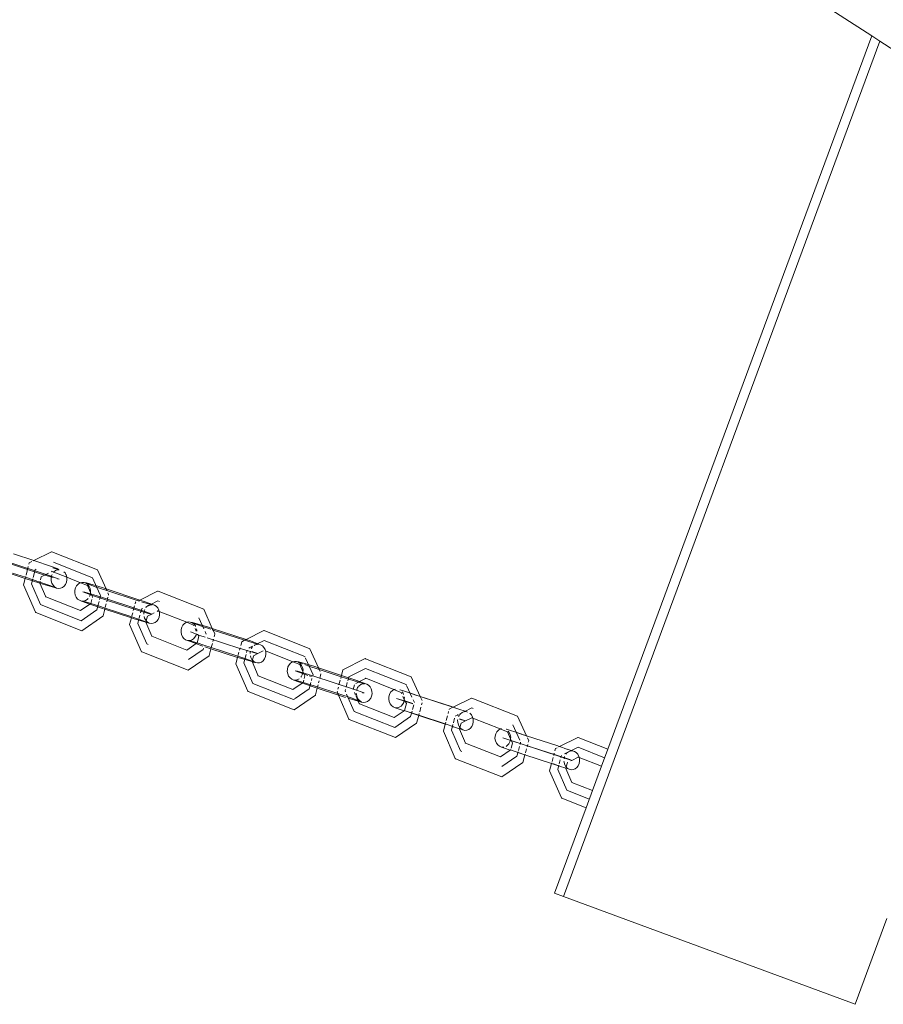
# Model space of a CAD drawing. Units: millimetres. Extents: x 44046 to 69275, y -12367 to 11544.
# Drawn here: x 56845 to 57085, y 2575 to 2848 of the extents above; entities that cross this region are included whole.
import ezdxf

# ---------------------------------------------------------------- set-up
doc = ezdxf.new("R2010")
doc.units = ezdxf.units.MM
doc.layers.get('0').update_dxf_attribs({"lineweight": 5})

msp = doc.modelspace()

# ---------------------------------------------------------------- linework, layer by layer
for p, q in [((57081.68, 2843.58), (56966.11, 2918.51)), ((56996.12, 2604.76), (57083.92, 2842.12)), ((57008.46, 2645.65), (57081.68, 2843.58)), ((57083.92, 2842.12), (57081.68, 2843.58)), ((57158.11, 2794.01), (57083.92, 2842.12)), ((56843.58, 2699.83), (56849.2, 2697.99)), ((56849.2, 2697.99), (56854.12, 2700.44)), ((56854.24, 2700.45), (56854.12, 2700.44)), ((56854.24, 2700.45), (56866.9, 2695.41)), ((56851.65, 2694.12), (56841.63, 2697.41)), ((56842, 2697.65), (56853.53, 2693.87)), ((56847.86, 2696.95), (56847.97, 2697.38)), ((56847.97, 2697.38), (56848.67, 2697.72)), ((56849.04, 2697.91), (56849.2, 2697.99)), ((56849.2, 2697.99), (56854.18, 2696.35)), ((56854.66, 2697.54), (56865.49, 2693.23)), ((56843.3, 2694.52), (56846.92, 2693.34)), ((56847.08, 2693.97), (56847.7, 2696.34)), ((56849.62, 2695.43), (56849.07, 2693.32)), ((56849.89, 2695.56), (56849.62, 2695.43)), ((56851.27, 2693.48), (56853.3, 2694.5)), ((56854.11, 2694.9), (56854.19, 2694.98)), ((56854.18, 2696.35), (56856, 2695.68)), ((56854.19, 2694.98), (56854.24, 2694.96)), ((56854.24, 2694.96), (56854.31, 2695)), ((56854.24, 2694.96), (56854.75, 2694.76)), ((56855.86, 2695.53), (56854.54, 2695.93)), ((56854.75, 2694.76), (56854.71, 2694.7)), ((56854.81, 2694.84), (56854.75, 2694.76)), ((56854.75, 2694.76), (56858.41, 2693.33)), ((56855.29, 2695.21), (56854.81, 2694.84)), ((56855.84, 2695.42), (56855.29, 2695.21)), ((56856.21, 2695.44), (56855.84, 2695.42)), ((56856.05, 2695.5), (56855.86, 2695.53)), ((56856.21, 2695.44), (56856.05, 2695.5)), ((56856.26, 2695.42), (56856.21, 2695.44)), ((56857.91, 2694.55), (56857.59, 2694.89)), ((56858.16, 2694.11), (56857.91, 2694.55)), ((56866.9, 2695.41), (56869.28, 2690.11)), ((56846.83, 2693.01), (56843.22, 2694.2)), ((56846.36, 2691.2), (56846.83, 2693.01)), ((56846.83, 2693.01), (56846.92, 2693.34)), ((56850.91, 2691.67), (56846.83, 2693.01)), ((56846.92, 2693.34), (56846.99, 2693.6)), ((56846.92, 2693.34), (56850.89, 2692.03)), ((56848.97, 2692.95), (56848.6, 2691.52)), ((56850.84, 2691.84), (56850.89, 2692.03)), ((56850.91, 2691.67), (56850.84, 2691.84)), ((56850.89, 2692.03), (56850.96, 2692.3)), ((56850.89, 2692.03), (56852.88, 2691.38)), ((56852.54, 2687.93), (56850.91, 2691.67)), ((56851.06, 2691.62), (56850.91, 2691.67)), ((56851.05, 2692.67), (56851.27, 2693.48)), ((56854.93, 2690.48), (56851.06, 2691.62)), ((56854.57, 2693.25), (56851.65, 2694.12)), ((56853.53, 2693.87), (56856.25, 2692.86)), ((56854.17, 2693.73), (56854.06, 2693.06)), ((56854.06, 2693.06), (56854.09, 2692.38)), ((56854.09, 2692.38), (56854.27, 2691.74)), ((56854.35, 2694.15), (56854.17, 2693.73)), ((56854.27, 2691.74), (56854.58, 2691.17)), ((56856.25, 2692.86), (56855.82, 2692.91)), ((56858.06, 2691.38), (56858.32, 2691.99)), ((56858.23, 2693.98), (56858.16, 2694.11)), ((56858.41, 2693.33), (56858.23, 2693.98)), ((56858.32, 2691.99), (56858.44, 2692.65)), ((56858.41, 2693.33), (56862.19, 2691.8)), ((56858.44, 2692.65), (56858.41, 2693.33)), ((56861.54, 2691.44), (56862.04, 2691.76)), ((56862.04, 2691.76), (56862.19, 2691.8)), ((56862.19, 2691.8), (56862.6, 2691.91)), ((56862.19, 2691.8), (56862.43, 2691.71)), ((56862.43, 2691.71), (56864.09, 2691.04)), ((56862.6, 2691.91), (56863.17, 2691.88)), ((56863.17, 2691.88), (56863.72, 2691.67)), ((56863.17, 2691.88), (56863.82, 2691.79)), ((56863.72, 2691.67), (56864.2, 2691.31)), ((56866.28, 2690.72), (56863.72, 2691.67)), ((56863.82, 2691.79), (56868.23, 2690.46)), ((56865.49, 2693.23), (56867.55, 2688.66)), ((56849.66, 2683.64), (56846.36, 2691.2)), ((56848.6, 2691.52), (56851.1, 2685.78)), ((56852.88, 2691.38), (56855.52, 2690.4)), ((56854.58, 2691.17), (56855.01, 2690.71)), ((56854.93, 2690.48), (56855.4, 2690.35)), ((56855.01, 2690.71), (56855.52, 2690.4)), ((56856.08, 2690.26), (56855.4, 2690.35)), ((56856.08, 2690.26), (56856.65, 2690.3)), ((56856.65, 2690.3), (56857.2, 2690.51)), ((56857.2, 2690.51), (56857.68, 2690.88)), ((56857.68, 2690.88), (56858.06, 2691.38)), ((56860.61, 2689.08), (56860.64, 2689.76)), ((56860.74, 2688.42), (56860.61, 2689.08)), ((56860.64, 2689.76), (56860.81, 2690.41)), ((56860.81, 2690.41), (56861.11, 2690.99)), ((56861.11, 2690.99), (56861.54, 2691.44)), ((56863.41, 2689.23), (56862.8, 2689.31)), ((56862.8, 2689.31), (56865.82, 2688.18)), ((56867.7, 2687.93), (56863.41, 2689.23)), ((56864.09, 2691.04), (56864.97, 2689.15)), ((56864.2, 2691.31), (56864.59, 2690.8)), ((56864.59, 2690.8), (56864.86, 2690.2)), ((56864.96, 2688.86), (56864.79, 2688.21)), ((56864.86, 2690.2), (56864.98, 2689.54)), ((56864.97, 2689.15), (56864.96, 2689.07)), ((56864.96, 2689.07), (56865.06, 2688.85)), ((56864.96, 2689.07), (56864.96, 2688.86)), ((56864.98, 2689.54), (56864.97, 2689.15)), ((56865.06, 2688.85), (56865.53, 2687.9)), ((56869.48, 2689.67), (56866.28, 2690.72)), ((56868.23, 2690.46), (56869.28, 2690.11)), ((56869.28, 2690.11), (56869.48, 2689.67)), ((56869.28, 2690.11), (56878.66, 2687.03)), ((56877.94, 2686.89), (56869.48, 2689.67)), ((56869.48, 2689.67), (56869.51, 2689.6)), ((56869.75, 2689.06), (56869.98, 2688.56)), ((56878.66, 2687.03), (56883.58, 2689.48)), ((56883.7, 2689.5), (56883.58, 2689.48)), ((56883.7, 2689.5), (56896.36, 2684.45)), ((56852.44, 2687.97), (56852.54, 2687.93)), ((56862.19, 2684.09), (56852.54, 2687.93)), ((56861, 2687.82), (56860.74, 2688.42)), ((56861.39, 2687.31), (56861, 2687.82)), ((56861.87, 2686.95), (56861.39, 2687.31)), ((56862.42, 2686.74), (56861.87, 2686.95)), ((56862.42, 2686.74), (56863.01, 2686.67)), ((56862.99, 2686.71), (56862.42, 2686.74)), ((56864.76, 2685.87), (56862.42, 2686.74)), ((56863.55, 2686.86), (56862.99, 2686.71)), ((56863.01, 2686.67), (56865.06, 2686.07)), ((56864.06, 2687.17), (56863.55, 2686.86)), ((56864.34, 2687.49), (56864.06, 2687.17)), ((56864.79, 2688.21), (56864.68, 2688.02)), ((56865.06, 2686.07), (56864.76, 2685.87)), ((56865.03, 2686), (56865.06, 2686.07)), ((56865.34, 2687.18), (56865.06, 2686.07)), ((56865.06, 2686.07), (56867.17, 2685.41)), ((56865.52, 2687.86), (56865.5, 2687.77)), ((56865.53, 2687.9), (56865.52, 2687.86)), ((56869.18, 2687.08), (56865.82, 2688.18)), ((56867.33, 2686.58), (56867.1, 2685.72)), ((56867.75, 2688.21), (56867.48, 2687.17)), ((56867.61, 2688.52), (56867.75, 2688.21)), ((56867.7, 2687.93), (56879.23, 2684.15)), ((56877.35, 2684.4), (56869.44, 2687)), ((56869.79, 2687.81), (56869.45, 2686.52)), ((56869.97, 2688.52), (56869.95, 2688.42)), ((56869.97, 2688.52), (56869.98, 2688.56)), ((56877.32, 2686), (56877.43, 2686.42)), ((56877.43, 2686.42), (56877.58, 2686.49)), ((56878.21, 2686.81), (56877.94, 2686.89)), ((56878.14, 2686.77), (56878.21, 2686.81)), ((56878.21, 2686.81), (56878.66, 2687.03)), ((56878.56, 2686.71), (56878.21, 2686.81)), ((56878.66, 2687.03), (56879.88, 2686.63)), ((56881.56, 2685.81), (56879.06, 2686.56)), ((56879.88, 2686.63), (56882.67, 2685.6)), ((56883.68, 2686.76), (56881.53, 2685.7)), ((56883.68, 2686.76), (56884.12, 2686.58)), ((56849.76, 2683.59), (56849.66, 2683.64)), ((56862.57, 2678.49), (56849.76, 2683.59)), ((56862.38, 2681.29), (56851.1, 2685.78)), ((56864.76, 2685.87), (56862.19, 2684.09)), ((56866.73, 2684.3), (56862.38, 2681.29)), ((56865.36, 2685.65), (56864.76, 2685.87)), ((56868.53, 2684.61), (56865.36, 2685.65)), ((56867.09, 2685.66), (56866.73, 2684.3)), ((56867.17, 2685.41), (56869.01, 2684.81)), ((56868.92, 2684.48), (56868.43, 2682.6)), ((56868.92, 2684.48), (56868.79, 2684.52)), ((56869.01, 2684.81), (56868.92, 2684.48)), ((56876.29, 2682.06), (56868.92, 2684.48)), ((56869.02, 2684.86), (56869.01, 2684.81)), ((56869.01, 2684.81), (56876.38, 2682.38)), ((56869.3, 2685.93), (56869.07, 2685.07)), ((56876.45, 2682.65), (56876.67, 2683.51)), ((56876.83, 2684.1), (56877.16, 2685.38)), ((56881.33, 2683.22), (56877.35, 2684.4)), ((56879.08, 2684.47), (56878.81, 2683.44)), ((56879.42, 2684.64), (56879.08, 2684.47)), ((56879.23, 2684.15), (56880.85, 2683.54)), ((56879.87, 2684.01), (56879.76, 2683.34)), ((56879.76, 2683.34), (56879.77, 2683.13)), ((56880.06, 2684.43), (56879.87, 2684.01)), ((56881.41, 2685.64), (56880.23, 2685.04)), ((56880.52, 2685.12), (56880.41, 2684.98)), ((56881, 2685.49), (56880.52, 2685.12)), ((56880.85, 2683.54), (56881.95, 2683.14)), ((56881.41, 2685.64), (56881, 2685.49)), ((56881.54, 2685.7), (56881.41, 2685.64)), ((56881.89, 2685.72), (56881.54, 2685.7)), ((56881.62, 2685.8), (56881.56, 2685.81)), ((56881.89, 2685.72), (56881.62, 2685.8)), ((56882.11, 2685.74), (56881.89, 2685.72)), ((56882.03, 2685.68), (56881.89, 2685.72)), ((56881.93, 2683.13), (56882.65, 2683.49)), ((56883.19, 2685.29), (56882.67, 2685.6)), ((56883.61, 2684.83), (56883.19, 2685.29)), ((56883.42, 2683.87), (56883.65, 2684.03)), ((56883.93, 2684.26), (56883.61, 2684.83)), ((56883.65, 2684.03), (56883.7, 2684.01)), ((56883.7, 2684.01), (56883.77, 2684.04)), ((56883.7, 2684.01), (56884.03, 2683.88)), ((56884.03, 2683.88), (56883.93, 2684.26)), ((56884.11, 2683.61), (56884.03, 2683.88)), ((56884.03, 2683.88), (56891.66, 2680.84)), ((56884.14, 2682.94), (56884.11, 2683.61)), ((56896.36, 2684.45), (56898.74, 2679.16)), ((56868.41, 2682.52), (56862.57, 2678.49)), ((56868.43, 2682.6), (56868.41, 2682.52)), ((56875.82, 2680.24), (56876.29, 2682.06)), ((56876.29, 2682.06), (56876.38, 2682.38)), ((56876.76, 2681.9), (56876.29, 2682.06)), ((56876.38, 2682.38), (56876.39, 2682.43)), ((56876.38, 2682.38), (56878.58, 2681.66)), ((56880.3, 2680.88), (56876.76, 2681.9)), ((56878.38, 2681.78), (56878.06, 2680.56)), ((56878.66, 2682.86), (56878.43, 2682)), ((56878.58, 2681.66), (56880.33, 2681.01)), ((56879.84, 2682.47), (56879.97, 2682.02)), ((56879.97, 2682.02), (56880.28, 2681.45)), ((56880.28, 2681.45), (56880.41, 2681.31)), ((56880.3, 2680.88), (56880.33, 2681.01)), ((56880.63, 2680.76), (56880.3, 2680.88)), ((56882.01, 2676.97), (56880.3, 2680.88)), ((56880.33, 2681.01), (56880.41, 2681.31)), ((56880.33, 2681.01), (56881.22, 2680.68)), ((56880.41, 2681.31), (56880.73, 2682.53)), ((56880.41, 2681.31), (56880.71, 2680.99)), ((56880.63, 2680.76), (56881.1, 2680.63)), ((56880.71, 2680.99), (56881.22, 2680.68)), ((56880.73, 2682.53), (56881.93, 2683.13)), ((56881.78, 2680.54), (56881.1, 2680.63)), ((56881.93, 2683.13), (56881.33, 2683.22)), ((56882.35, 2680.58), (56882.9, 2680.79)), ((56882.9, 2680.79), (56883.38, 2681.16)), ((56883.38, 2681.16), (56883.76, 2681.66)), ((56883.76, 2681.66), (56884.02, 2682.27)), ((56884.02, 2682.27), (56884.14, 2682.94)), ((56891, 2680.49), (56891.5, 2680.8)), ((56891.5, 2680.8), (56891.66, 2680.84)), ((56891.66, 2680.84), (56892.06, 2680.95)), ((56891.66, 2680.84), (56891.89, 2680.75)), ((56891.89, 2680.75), (56893.55, 2680.09)), ((56892.06, 2680.95), (56892.64, 2680.92)), ((56892.64, 2680.92), (56893.18, 2680.72)), ((56892.64, 2680.92), (56893.28, 2680.83)), ((56893.18, 2680.72), (56893.67, 2680.35)), ((56895.74, 2679.77), (56893.18, 2680.72)), ((56893.28, 2680.83), (56897.69, 2679.5)), ((56895.02, 2682.12), (56896.43, 2679)), ((56879.12, 2672.69), (56875.82, 2680.24)), ((56878.06, 2680.56), (56880.56, 2674.83)), ((56881.78, 2680.54), (56882.35, 2680.58)), ((56890.07, 2678.13), (56890.1, 2678.81)), ((56890.2, 2677.46), (56890.07, 2678.13)), ((56890.1, 2678.81), (56890.27, 2679.46)), ((56890.27, 2679.46), (56890.58, 2680.03)), ((56890.58, 2680.03), (56891, 2680.49)), ((56892.74, 2678.18), (56895.28, 2677.23)), ((56893.55, 2680.09), (56893.66, 2679.84)), ((56893.67, 2680.35), (56894.05, 2679.85)), ((56893.96, 2679.17), (56894.3, 2678.41)), ((56894.05, 2679.85), (56894.12, 2679.7)), ((56894.36, 2679.05), (56894.44, 2678.58)), ((56894.44, 2678.58), (56894.43, 2678.36)), ((56898.31, 2678.92), (56895.74, 2679.77)), ((56896.73, 2678.33), (56897.07, 2677.57)), ((56897.69, 2679.5), (56898.74, 2679.16)), ((56898.94, 2678.71), (56898.7, 2678.79)), ((56898.74, 2679.16), (56908.12, 2676.08)), ((56898.74, 2679.16), (56898.94, 2678.71)), ((56907.4, 2675.94), (56898.94, 2678.71)), ((56898.94, 2678.71), (56899.44, 2677.61)), ((56908.12, 2676.08), (56913.04, 2678.53)), ((56913.16, 2678.54), (56913.04, 2678.53)), ((56913.16, 2678.54), (56925.82, 2673.5)), ((56881.91, 2677.02), (56882.01, 2676.97)), ((56891.65, 2673.14), (56882.01, 2676.97)), ((56890.46, 2676.86), (56890.2, 2677.46)), ((56890.85, 2676.36), (56890.46, 2676.86)), ((56891.33, 2675.99), (56890.85, 2676.36)), ((56891.88, 2675.79), (56891.33, 2675.99)), ((56892.45, 2675.76), (56891.88, 2675.79)), ((56891.88, 2675.79), (56892.47, 2675.71)), ((56894.23, 2674.92), (56891.88, 2675.79)), ((56893.01, 2675.91), (56892.45, 2675.76)), ((56892.47, 2675.71), (56894.52, 2675.12)), ((56893.52, 2676.22), (56893.01, 2675.91)), ((56893.94, 2676.68), (56893.52, 2676.22)), ((56894.25, 2677.25), (56893.94, 2676.68)), ((56894.36, 2677.69), (56894.25, 2677.25)), ((56894.99, 2676.9), (56894.52, 2675.12)), ((56894.66, 2677.6), (56894.99, 2676.94)), ((56894.99, 2676.94), (56894.99, 2676.9)), ((56896.81, 2676.73), (56895.28, 2677.23)), ((56906.4, 2673.58), (56897.33, 2676.56)), ((56899.08, 2676.2), (56898.91, 2675.56)), ((56899.44, 2677.57), (56899.25, 2676.85)), ((56899.44, 2677.57), (56899.44, 2677.61)), ((56906.62, 2674.43), (56906.9, 2675.47)), ((56906.9, 2675.47), (56907.68, 2675.85)), ((56907.68, 2675.85), (56907.4, 2675.94)), ((56907.68, 2675.85), (56908.12, 2676.08)), ((56911.02, 2674.86), (56907.68, 2675.85)), ((56908.12, 2676.08), (56909.34, 2675.68)), ((56909.34, 2675.68), (56912.14, 2674.64)), ((56913.14, 2675.81), (56910.99, 2674.74)), ((56913.14, 2675.81), (56924.42, 2671.32)), ((56879.22, 2672.64), (56879.12, 2672.69)), ((56892.03, 2667.54), (56879.22, 2672.64)), ((56880.96, 2674.67), (56880.56, 2674.83)), ((56894.23, 2674.92), (56891.65, 2673.14)), ((56896.19, 2673.34), (56892.14, 2670.55)), ((56894.52, 2675.12), (56894.23, 2674.92)), ((56894.82, 2674.69), (56894.23, 2674.92)), ((56894.5, 2675.04), (56894.52, 2675.12)), ((56894.52, 2675.12), (56896.63, 2674.45)), ((56896.16, 2674.25), (56894.82, 2674.69)), ((56896.27, 2673.65), (56896.19, 2673.34)), ((56896.63, 2674.45), (56898.47, 2673.85)), ((56898.38, 2673.52), (56896.68, 2674.08)), ((56898.38, 2673.52), (56897.89, 2671.65)), ((56898.47, 2673.85), (56898.38, 2673.52)), ((56905.76, 2671.1), (56898.38, 2673.52)), ((56898.76, 2674.98), (56898.47, 2673.85)), ((56898.47, 2673.85), (56905.84, 2671.43)), ((56905.84, 2671.43), (56906.14, 2672.56)), ((56906.29, 2673.14), (56906.46, 2673.78)), ((56906.81, 2673.44), (56906.49, 2673.55)), ((56910.79, 2672.27), (56906.81, 2673.44)), ((56908.44, 2673.13), (56908.27, 2672.49)), ((56909.17, 2673.82), (56908.89, 2673.69)), ((56909.94, 2674.21), (56909.17, 2673.82)), ((56909.3, 2672.85), (56909.22, 2672.39)), ((56909.59, 2673.66), (56909.52, 2673.48)), ((56909.94, 2674.12), (56909.59, 2673.66)), ((56909.79, 2672.78), (56910.31, 2672.59)), ((56910.31, 2672.59), (56911.41, 2672.18)), ((56910.46, 2674.54), (56910.33, 2674.44)), ((56910.87, 2674.69), (56910.36, 2674.43)), ((56910.87, 2674.69), (56910.46, 2674.54)), ((56911, 2674.75), (56910.87, 2674.69)), ((56911.35, 2674.77), (56911, 2674.75)), ((56911.08, 2674.85), (56911.02, 2674.86)), ((56911.35, 2674.77), (56911.08, 2674.85)), ((56911.58, 2674.78), (56911.35, 2674.77)), ((56911.49, 2674.73), (56911.35, 2674.77)), ((56911.39, 2672.18), (56912.88, 2672.92)), ((56912.65, 2674.33), (56912.14, 2674.64)), ((56913.08, 2673.88), (56912.65, 2674.33)), ((56913.39, 2673.31), (56913.08, 2673.88)), ((56913.5, 2672.92), (56913.39, 2673.31)), ((56913.57, 2672.66), (56913.5, 2672.92)), ((56913.5, 2672.92), (56921.12, 2669.89)), ((56913.6, 2671.98), (56913.57, 2672.66)), ((56925.82, 2673.5), (56928.21, 2668.2)), ((56897.87, 2671.57), (56892.03, 2667.54)), ((56897.89, 2671.65), (56897.87, 2671.57)), ((56905.28, 2669.29), (56905.76, 2671.1)), ((56905.76, 2671.1), (56905.84, 2671.43)), ((56905.84, 2671.43), (56908.05, 2670.7)), ((56906.22, 2670.95), (56905.85, 2671.07)), ((56909.76, 2669.93), (56906.22, 2670.95)), ((56908.12, 2671.9), (56907.52, 2669.61)), ((56908.05, 2670.7), (56909.8, 2670.06)), ((56909.22, 2672.39), (56909.23, 2672.18)), ((56909.3, 2671.51), (56909.43, 2671.06)), ((56909.43, 2671.06), (56909.74, 2670.49)), ((56909.74, 2670.49), (56909.87, 2670.35)), ((56909.76, 2669.93), (56909.8, 2670.06)), ((56910.09, 2669.81), (56909.76, 2669.93)), ((56911.47, 2666.02), (56909.76, 2669.93)), ((56909.8, 2670.06), (56909.87, 2670.35)), ((56909.8, 2670.06), (56910.68, 2669.73)), ((56909.87, 2670.35), (56910.19, 2671.57)), ((56909.87, 2670.35), (56910.17, 2670.04)), ((56910.09, 2669.81), (56910.57, 2669.68)), ((56910.17, 2670.04), (56910.68, 2669.73)), ((56910.19, 2671.57), (56911.39, 2672.18)), ((56911.24, 2669.59), (56910.57, 2669.68)), ((56911.39, 2672.18), (56910.79, 2672.27)), ((56911.81, 2669.62), (56912.36, 2669.83)), ((56912.36, 2669.83), (56912.84, 2670.2)), ((56912.84, 2670.2), (56913.22, 2670.71)), ((56913.22, 2670.71), (56913.48, 2671.32)), ((56913.48, 2671.32), (56913.6, 2671.98)), ((56920.46, 2669.54), (56920.97, 2669.85)), ((56920.97, 2669.85), (56921.12, 2669.89)), ((56921.12, 2669.89), (56921.53, 2670)), ((56921.12, 2669.89), (56921.35, 2669.8)), ((56921.35, 2669.8), (56923.01, 2669.13)), ((56921.53, 2670), (56922.1, 2669.97)), ((56922.1, 2669.97), (56922.64, 2669.76)), ((56922.1, 2669.97), (56922.74, 2669.88)), ((56922.64, 2669.76), (56923.13, 2669.4)), ((56923.77, 2669.34), (56922.64, 2669.76)), ((56922.74, 2669.88), (56927.16, 2668.55)), ((56924.42, 2671.32), (56924.48, 2671.16)), ((56924.62, 2670.86), (56926.68, 2666.3)), ((56934.99, 2667.69), (56941.16, 2670.76)), ((56941.27, 2670.75), (56941.16, 2670.76)), ((56941.27, 2670.75), (56953.95, 2665.75)), ((56908.58, 2661.73), (56905.28, 2669.29)), ((56907.52, 2669.61), (56910.02, 2663.87)), ((56911.24, 2669.59), (56911.81, 2669.62)), ((56919.53, 2667.17), (56919.56, 2667.85)), ((56919.66, 2666.51), (56919.53, 2667.17)), ((56919.56, 2667.85), (56919.73, 2668.5)), ((56919.73, 2668.5), (56920.04, 2669.08)), ((56920.04, 2669.08), (56920.46, 2669.54)), ((56922.34, 2667.32), (56921.72, 2667.4)), ((56921.72, 2667.4), (56924.74, 2666.27)), ((56926.63, 2666.02), (56922.34, 2667.32)), ((56923.01, 2669.13), (56923.89, 2667.24)), ((56923.13, 2669.4), (56923.52, 2668.89)), ((56923.52, 2668.89), (56923.78, 2668.29)), ((56923.88, 2666.95), (56923.71, 2666.3)), ((56923.78, 2668.29), (56923.91, 2667.63)), ((56923.89, 2667.16), (56923.88, 2666.95)), ((56923.91, 2667.63), (56923.89, 2667.24)), ((56923.89, 2667.24), (56923.89, 2667.16)), ((56923.89, 2667.16), (56923.99, 2666.94)), ((56925.2, 2668.81), (56924.41, 2669.11)), ((56928.41, 2667.76), (56925.2, 2668.81)), ((56927.16, 2668.55), (56928.21, 2668.2)), ((56928.21, 2668.2), (56934.57, 2666.11)), ((56928.21, 2668.2), (56928.41, 2667.76)), ((56928.41, 2667.76), (56928.68, 2667.16)), ((56934.48, 2665.76), (56928.41, 2667.76)), ((56934.57, 2666.11), (56934.99, 2667.69)), ((56941.24, 2668.03), (56936.63, 2665.73)), ((56941.24, 2668.03), (56952.54, 2663.57)), ((56911.37, 2666.07), (56911.47, 2666.02)), ((56921.11, 2662.18), (56911.47, 2666.02)), ((56919.92, 2665.91), (56919.66, 2666.51)), ((56920.31, 2665.41), (56919.92, 2665.91)), ((56920.8, 2665.04), (56920.31, 2665.41)), ((56921.34, 2664.83), (56920.8, 2665.04)), ((56921.34, 2664.83), (56921.93, 2664.76)), ((56921.91, 2664.8), (56921.34, 2664.83)), ((56923.69, 2663.96), (56921.34, 2664.83)), ((56922.47, 2664.95), (56921.91, 2664.8)), ((56921.93, 2664.76), (56923.98, 2664.17)), ((56922.83, 2665.17), (56922.47, 2664.95)), ((56923.4, 2665.72), (56923.27, 2665.58)), ((56923.71, 2666.3), (56923.4, 2665.72)), ((56924.14, 2664.78), (56923.98, 2664.17)), ((56923.99, 2666.94), (56924.45, 2665.99)), ((56924.45, 2665.95), (56924.27, 2665.27)), ((56924.45, 2665.99), (56924.45, 2665.95)), ((56925.23, 2666.12), (56924.74, 2666.27)), ((56926.26, 2665.78), (56925.57, 2666.01)), ((56926.4, 2665.26), (56926.25, 2664.67)), ((56926.68, 2666.3), (56926.57, 2665.9)), ((56926.63, 2666.02), (56938.15, 2662.24)), ((56928.38, 2664.61), (56928.22, 2664.02)), ((56928.87, 2666.51), (56928.54, 2665.25)), ((56933.88, 2663.49), (56934.22, 2664.75)), ((56934.36, 2665.29), (56934.48, 2665.76)), ((56934.48, 2665.76), (56934.57, 2666.11)), ((56936.86, 2664.98), (56934.48, 2665.76)), ((56934.57, 2666.11), (56938.8, 2664.72)), ((56936.63, 2665.73), (56936.34, 2664.64)), ((56939.26, 2664.27), (56936.86, 2664.98)), ((56938.54, 2663.91), (56939.26, 2664.27)), ((56938.8, 2664.72), (56939.59, 2664.43)), ((56939.26, 2664.27), (56939.59, 2664.43)), ((56940.48, 2663.9), (56939.26, 2664.27)), ((56939.59, 2664.43), (56941.28, 2665.28)), ((56939.59, 2664.43), (56941.6, 2663.69)), ((56941.22, 2665.3), (56941.28, 2665.28)), ((56941.28, 2665.28), (56941.33, 2665.3)), ((56941.33, 2665.3), (56949.12, 2662.18)), ((56953.95, 2665.75), (56956.41, 2660.29)), ((56908.68, 2661.68), (56908.58, 2661.73)), ((56921.49, 2656.58), (56908.68, 2661.68)), ((56921.3, 2659.38), (56910.02, 2663.87)), ((56923.69, 2663.96), (56921.11, 2662.18)), ((56925.66, 2662.39), (56921.73, 2659.68)), ((56923.98, 2664.17), (56923.69, 2663.96)), ((56924.29, 2663.74), (56923.69, 2663.96)), ((56923.96, 2664.09), (56923.97, 2664.14)), ((56923.97, 2664.14), (56923.98, 2664.17)), ((56923.98, 2664.17), (56926.1, 2663.5)), ((56927.84, 2662.57), (56924.29, 2663.74)), ((56926.12, 2664.18), (56925.66, 2662.39)), ((56926.1, 2663.5), (56927.93, 2662.9)), ((56927.84, 2662.57), (56927.35, 2660.69)), ((56927.93, 2662.9), (56927.84, 2662.57)), ((56933.74, 2660.63), (56927.84, 2662.57)), ((56928.09, 2663.53), (56927.93, 2662.9)), ((56927.93, 2662.9), (56933.56, 2661.05)), ((56933.36, 2661.51), (56933.43, 2661.78)), ((56933.56, 2661.05), (56933.36, 2661.51)), ((56933.56, 2662.27), (56933.71, 2662.86)), ((56935.7, 2662.2), (56935.6, 2661.83)), ((56935.6, 2661.83), (56935.71, 2661.56)), ((56936.2, 2664.1), (56935.87, 2662.84)), ((56937.85, 2662.19), (56938.19, 2663.45)), ((56938.15, 2662.24), (56940.87, 2661.23)), ((56938.8, 2662.1), (56938.76, 2661.89)), ((56939.06, 2662.71), (56938.8, 2662.1)), ((56939.33, 2663.07), (56939.06, 2662.71)), ((56939.44, 2663.21), (56939.41, 2663.17)), ((56939.92, 2663.58), (56939.44, 2663.21)), ((56940.46, 2663.79), (56939.92, 2663.58)), ((56940.81, 2663.81), (56940.46, 2663.79)), ((56940.54, 2663.89), (56940.48, 2663.9)), ((56940.81, 2663.81), (56940.54, 2663.89)), ((56941.04, 2663.83), (56940.81, 2663.81)), ((56940.95, 2663.77), (56940.81, 2663.81)), ((56942.11, 2663.38), (56941.6, 2663.69)), ((56942.54, 2662.92), (56942.11, 2663.38)), ((56942.85, 2662.35), (56942.54, 2662.92)), ((56943.03, 2661.71), (56942.85, 2662.35)), ((56943.06, 2661.03), (56943.03, 2661.71)), ((56948.19, 2661.42), (56948.61, 2661.87)), ((56948.61, 2661.87), (56949.12, 2662.18)), ((56949.12, 2662.18), (56949.53, 2662.28)), ((56949.12, 2662.18), (56949.47, 2662.05)), ((56949.47, 2662.05), (56951.13, 2661.39)), ((56950.75, 2662.1), (56950.83, 2662.07)), ((56950.83, 2662.07), (56951.74, 2661.8)), ((56951.37, 2661.56), (56951.65, 2661.19)), ((56953.41, 2661.27), (56951.74, 2661.8)), ((56952.54, 2663.57), (56952.66, 2663.31)), ((56952.75, 2663.11), (56954.14, 2660.03)), ((56921.6, 2659.59), (56921.3, 2659.38)), ((56927.33, 2660.61), (56921.49, 2656.58)), ((56927.35, 2660.69), (56927.33, 2660.61)), ((56933.56, 2661.05), (56937.51, 2659.75)), ((56933.74, 2660.63), (56933.56, 2661.05)), ((56936.65, 2653.97), (56933.74, 2660.63)), ((56935.69, 2659.99), (56933.74, 2660.63)), ((56935.71, 2659.99), (56935.69, 2659.99)), ((56935.99, 2660.94), (56938.09, 2656.1)), ((56939.23, 2658.95), (56936.42, 2659.78)), ((56937.51, 2659.75), (56939.14, 2659.14)), ((56938.49, 2660.65), (56938.16, 2661.39)), ((56939.14, 2659.14), (56938.62, 2660.35)), ((56938.69, 2661.22), (56938.71, 2660.75)), ((56938.71, 2660.75), (56938.89, 2660.11)), ((56938.89, 2660.11), (56939.2, 2659.54)), ((56939.14, 2659.14), (56940.14, 2658.77)), ((56939.23, 2658.95), (56939.14, 2659.14)), ((56939.2, 2659.54), (56939.63, 2659.08)), ((56939.55, 2658.85), (56939.23, 2658.95)), ((56939.52, 2658.27), (56939.23, 2658.95)), ((56939.55, 2658.85), (56940.03, 2658.72)), ((56939.63, 2659.08), (56940.14, 2658.77)), ((56940.87, 2661.23), (56940.45, 2661.29)), ((56941.28, 2658.67), (56941.82, 2658.88)), ((56941.82, 2658.88), (56942.3, 2659.25)), ((56942.3, 2659.25), (56942.68, 2659.76)), ((56942.68, 2659.76), (56942.94, 2660.36)), ((56942.94, 2660.36), (56943.06, 2661.03)), ((56947.68, 2659.52), (56947.71, 2660.2)), ((56947.8, 2658.85), (56947.68, 2659.52)), ((56947.71, 2660.2), (56947.88, 2660.85)), ((56948.06, 2658.24), (56947.8, 2658.85)), ((56947.88, 2660.85), (56948.19, 2661.42)), ((56950.42, 2659.52), (56949.86, 2659.72)), ((56949.86, 2659.72), (56952.94, 2658.73)), ((56954.35, 2658.22), (56950.42, 2659.52)), ((56951.13, 2661.39), (56951.33, 2660.96)), ((56951.64, 2660.26), (56952.01, 2659.41)), ((56951.65, 2661.19), (56951.82, 2660.79)), ((56952.01, 2659.23), (56951.83, 2658.58)), ((56951.99, 2660.14), (56952.03, 2659.91)), ((56952.03, 2659.91), (56952.01, 2659.53)), ((56952.01, 2659.53), (56952.01, 2659.41)), ((56952.01, 2659.41), (56952.1, 2659.21)), ((56952.01, 2659.41), (56952.01, 2659.23)), ((56952.1, 2659.21), (56952.58, 2658.28)), ((56956.41, 2660.29), (56953.41, 2661.27)), ((56953.41, 2661.27), (56955.2, 2660.63)), ((56954.45, 2659.33), (56954.79, 2658.57)), ((56955.2, 2660.63), (56956.44, 2660.23)), ((56965.09, 2657.46), (56956.41, 2660.29)), ((56956.41, 2660.29), (56956.44, 2660.23)), ((56956.44, 2660.23), (56956.94, 2659.11)), ((56956.44, 2660.23), (56965.5, 2657.27)), ((56965.56, 2657.3), (56970.64, 2659.83)), ((56970.75, 2659.83), (56970.64, 2659.83)), ((56970.75, 2659.83), (56983.43, 2654.82)), ((56949.39, 2651.65), (56938.09, 2656.1)), ((56939.45, 2658.3), (56939.52, 2658.27)), ((56939.52, 2658.27), (56939.54, 2658.23)), ((56949.21, 2654.45), (56939.54, 2658.23)), ((56940.7, 2658.63), (56940.03, 2658.72)), ((56940.7, 2658.63), (56941.28, 2658.67)), ((56948.45, 2657.73), (56948.06, 2658.24)), ((56948.93, 2657.36), (56948.45, 2657.73)), ((56949.47, 2657.15), (56948.93, 2657.36)), ((56951.93, 2656.32), (56949.21, 2654.45)), ((56949.47, 2657.15), (56950, 2656.96)), ((56950.04, 2657.11), (56949.47, 2657.15)), ((56950, 2656.96), (56951.93, 2656.32)), ((56950.6, 2657.25), (56950.04, 2657.11)), ((56951.1, 2657.56), (56950.6, 2657.25)), ((56951.52, 2658.01), (56951.1, 2657.56)), ((56951.83, 2658.58), (56951.52, 2658.01)), ((56951.93, 2656.32), (56951.97, 2656.35)), ((56952.08, 2656.38), (56951.97, 2656.35)), ((56951.97, 2656.35), (56952.48, 2656.19)), ((56952.58, 2658.28), (56952.08, 2656.38)), ((56956, 2655.04), (56952.48, 2656.19)), ((56952.48, 2656.19), (56954.13, 2655.6)), ((56954.36, 2658.27), (56952.94, 2658.73)), ((56954.17, 2656.21), (56953.76, 2654.66)), ((56954.62, 2657.9), (56954.3, 2656.69)), ((56956.59, 2657.25), (56956.27, 2656.04)), ((56956.92, 2658.52), (56956.76, 2657.9)), ((56964.14, 2655.5), (56964.3, 2656.11)), ((56964.45, 2656.66), (56964.47, 2656.76)), ((56964.47, 2656.76), (56965.5, 2657.27)), ((56965.56, 2657.3), (56965.09, 2657.46)), ((56965.5, 2657.27), (56965.56, 2657.3)), ((56965.5, 2657.27), (56966.85, 2656.83)), ((56966.85, 2656.83), (56965.56, 2657.3)), ((56969.12, 2656.12), (56966.85, 2656.83)), ((56968.58, 2656.04), (56968.45, 2655.98)), ((56970.73, 2657.1), (56968.57, 2656.03)), ((56969.15, 2656.06), (56968.58, 2656.04)), ((56969.58, 2655.95), (56969.12, 2656.12)), ((56969.58, 2655.95), (56969.15, 2656.06)), ((56970.73, 2657.1), (56971.14, 2656.94)), ((56936.74, 2653.91), (56936.65, 2653.97)), ((56949.57, 2648.85), (56936.74, 2653.91)), ((56953.76, 2654.66), (56949.39, 2651.65)), ((56954.13, 2655.6), (56955.99, 2654.99)), ((56955.43, 2652.89), (56955.99, 2654.99)), ((56956, 2655.04), (56955.99, 2654.99)), ((56955.99, 2654.99), (56963.37, 2652.58)), ((56956.14, 2655.57), (56956, 2655.04)), ((56963.38, 2652.63), (56956, 2655.04)), ((56963.65, 2653.64), (56963.97, 2654.85)), ((56965.95, 2654.2), (56965.63, 2652.99)), ((56966.2, 2654.85), (56966.17, 2654.83)), ((56966.74, 2655.11), (56966.32, 2654.91)), ((56966.99, 2655.24), (56966.74, 2655.11)), ((56966.84, 2653.91), (56966.8, 2653.7)), ((56966.8, 2653.7), (56966.82, 2653.01)), ((56967.18, 2654.96), (56967.06, 2654.69)), ((56967.31, 2655.13), (56967.18, 2654.96)), ((56968.41, 2653.66), (56967.3, 2654.03)), ((56967.3, 2654), (56967.86, 2653.82)), ((56968.45, 2655.98), (56967.42, 2655.45)), ((56967.56, 2655.47), (56967.43, 2655.29)), ((56968.04, 2655.83), (56967.56, 2655.47)), ((56967.76, 2652.85), (56968.96, 2653.46)), ((56967.86, 2653.82), (56968.98, 2653.46)), ((56968.45, 2655.98), (56968.04, 2655.83)), ((56968.96, 2653.46), (56968.41, 2653.66)), ((56968.96, 2653.46), (56970.77, 2654.35)), ((56970.64, 2655.14), (56970.22, 2655.59)), ((56970.95, 2654.56), (56970.64, 2655.14)), ((56970.7, 2654.38), (56970.77, 2654.35)), ((56970.77, 2654.35), (56970.81, 2654.37)), ((56970.81, 2654.37), (56971.04, 2654.24)), ((56971.04, 2654.24), (56970.95, 2654.56)), ((56971.13, 2653.91), (56971.04, 2654.24)), ((56971.04, 2654.24), (56978.6, 2651.25)), ((56971.15, 2653.23), (56971.13, 2653.91)), ((56983.43, 2654.82), (56985.89, 2649.36)), ((56955.43, 2652.89), (56949.57, 2648.85)), ((56962.84, 2650.59), (56963.37, 2652.58)), ((56966.13, 2643.05), (56962.84, 2650.59)), ((56963.37, 2652.58), (56963.38, 2652.63)), ((56963.37, 2652.58), (56963.89, 2652.46)), ((56963.38, 2652.63), (56963.52, 2653.16)), ((56963.89, 2652.46), (56963.38, 2652.63)), ((56965.43, 2651.95), (56963.89, 2652.46)), ((56965.51, 2652.51), (56965.08, 2650.9)), ((56965.08, 2650.9), (56965.13, 2650.79)), ((56965.17, 2650.7), (56967.58, 2645.18)), ((56965.43, 2651.95), (56965.55, 2651.87)), ((56965.55, 2651.87), (56965.94, 2651.78)), ((56967.35, 2651.32), (56965.94, 2651.78)), ((56966.82, 2653.01), (56967, 2652.36)), ((56967, 2652.36), (56967.31, 2651.79)), ((56967.31, 2651.79), (56967.44, 2651.65)), ((56967.32, 2651.21), (56967.35, 2651.32)), ((56969.01, 2647.35), (56967.32, 2651.21)), ((56967.35, 2651.32), (56967.44, 2651.65)), ((56967.7, 2651.2), (56967.35, 2651.32)), ((56967.44, 2651.65), (56967.76, 2652.85)), ((56967.44, 2651.65), (56967.73, 2651.33)), ((56968.24, 2651.01), (56967.7, 2651.2)), ((56967.73, 2651.33), (56968.24, 2651.01)), ((56968.24, 2651.01), (56968.8, 2650.86)), ((56968.8, 2650.86), (56969.37, 2650.89)), ((56969.37, 2650.89), (56969.91, 2651.09)), ((56969.91, 2651.09), (56970.39, 2651.46)), ((56970.39, 2651.46), (56970.77, 2651.96)), ((56970.77, 2651.96), (56971.04, 2652.56)), ((56971.04, 2652.56), (56971.15, 2653.23)), ((56977.67, 2650.49), (56978.09, 2650.95)), ((56978.09, 2650.95), (56978.6, 2651.25)), ((56978.6, 2651.25), (56979.01, 2651.36)), ((56978.6, 2651.25), (56978.95, 2651.13)), ((56978.95, 2651.13), (56980.61, 2650.47)), ((56980.24, 2651.17), (56980.31, 2651.15)), ((56980.31, 2651.15), (56981.23, 2650.87)), ((56980.85, 2650.63), (56981.13, 2650.26)), ((56982.9, 2650.34), (56981.23, 2650.87)), ((56982.14, 2652.38), (56984.04, 2648.16)), ((56977.16, 2648.59), (56977.19, 2649.27)), ((56977.28, 2647.92), (56977.16, 2648.59)), ((56977.19, 2649.27), (56977.36, 2649.92)), ((56977.55, 2647.32), (56977.28, 2647.92)), ((56977.36, 2649.92), (56977.67, 2650.49)), ((56979.9, 2648.59), (56979.34, 2648.79)), ((56979.34, 2648.79), (56982.43, 2647.8)), ((56984.14, 2647.19), (56979.9, 2648.59)), ((56980.61, 2650.47), (56981.49, 2648.49)), ((56981.13, 2650.26), (56981.39, 2649.65)), ((56981.49, 2648.31), (56981.31, 2647.66)), ((56981.39, 2649.65), (56981.51, 2648.99)), ((56981.5, 2648.6), (56981.49, 2648.49)), ((56981.49, 2648.49), (56981.58, 2648.28)), ((56981.49, 2648.49), (56981.49, 2648.31)), ((56981.51, 2648.99), (56981.5, 2648.6)), ((56981.58, 2648.28), (56982.06, 2647.35)), ((56984.65, 2649.77), (56982.9, 2650.34)), ((56982.9, 2650.34), (56984.68, 2649.71)), ((56984.68, 2649.71), (56985.92, 2649.3)), ((56985.89, 2649.36), (56985.2, 2649.59)), ((56994.57, 2646.53), (56985.89, 2649.36)), ((56985.89, 2649.36), (56985.92, 2649.3)), ((56985.92, 2649.3), (56986, 2649.12)), ((56985.92, 2649.3), (56994.57, 2646.53)), ((56986.17, 2648.74), (56986.51, 2647.99)), ((56986.51, 2647.99), (56986.4, 2647.59)), ((56995.05, 2646.37), (57000.13, 2648.9)), ((57000.24, 2648.9), (57000.13, 2648.9)), ((57000.24, 2648.9), (57008.46, 2645.65)), ((56967.98, 2645.02), (56967.58, 2645.18)), ((56968.93, 2647.38), (56969.01, 2647.35)), ((56969.01, 2647.35), (56969.02, 2647.31)), ((56978.69, 2643.52), (56969.02, 2647.31)), ((56977.93, 2646.81), (56977.55, 2647.32)), ((56978.41, 2646.43), (56977.93, 2646.81)), ((56978.95, 2646.22), (56978.41, 2646.43)), ((56981.41, 2645.4), (56978.69, 2643.52)), ((56978.95, 2646.22), (56979.49, 2646.03)), ((56979.52, 2646.18), (56978.95, 2646.22)), ((56979.49, 2646.03), (56981.41, 2645.4)), ((56979.66, 2646.22), (56979.52, 2646.18)), ((56980.58, 2646.63), (56980.22, 2646.41)), ((56981.01, 2647.09), (56980.58, 2646.63)), ((56981.31, 2647.66), (56981.01, 2647.09)), ((56981.41, 2645.4), (56981.45, 2645.42)), ((56981.56, 2645.45), (56981.45, 2645.42)), ((56981.96, 2645.26), (56981.45, 2645.42)), ((56981.56, 2645.45), (56981.57, 2645.51)), ((56981.59, 2645.58), (56981.57, 2645.51)), ((56982.06, 2647.35), (56981.68, 2645.93)), ((56981.96, 2645.26), (56983.61, 2644.67)), ((56985.48, 2644.11), (56981.96, 2645.26)), ((56993.97, 2644.03), (56982.43, 2647.8)), ((56983.93, 2646.34), (56983.65, 2645.28)), ((56984.27, 2647.62), (56984.1, 2646.97)), ((56984.14, 2647.19), (56995.69, 2643.42)), ((56985.9, 2645.69), (56985.62, 2644.64)), ((56986.24, 2646.98), (56986.07, 2646.33)), ((56993.79, 2645.19), (56993.96, 2645.83)), ((56993.96, 2645.83), (56994.41, 2646.05)), ((56995.05, 2646.37), (56994.57, 2646.53)), ((56994.8, 2646.25), (56995.05, 2646.37)), ((56995.91, 2646.09), (56995.05, 2646.37)), ((56995.91, 2646.09), (56996.34, 2645.9)), ((56996.34, 2645.9), (56996.57, 2645.87)), ((56998.6, 2645.2), (56996.57, 2645.87)), ((56996.57, 2645.87), (56998.63, 2645.14)), ((56998.06, 2645.11), (56997.94, 2645.05)), ((57000.21, 2646.17), (56998.06, 2645.11)), ((56998.63, 2645.14), (56998.06, 2645.11)), ((56999.19, 2644.99), (56998.6, 2645.2)), ((56999.19, 2644.99), (56998.63, 2645.14)), ((57000.21, 2646.17), (57007.58, 2643.27)), ((57006.7, 2640.88), (57008.46, 2645.65)), ((56966.22, 2642.98), (56966.13, 2643.05)), ((56979.05, 2637.92), (56966.22, 2642.98)), ((56983.24, 2643.73), (56979.09, 2640.87)), ((56983.56, 2644.93), (56983.24, 2643.73)), ((56983.61, 2644.67), (56985.47, 2644.06)), ((56984.92, 2641.96), (56985.47, 2644.06)), ((56985.48, 2644.11), (56985.47, 2644.06)), ((56985.47, 2644.06), (56992.85, 2641.66)), ((56985.53, 2644.29), (56985.48, 2644.11)), ((56992.86, 2641.7), (56985.48, 2644.11)), ((56993, 2642.23), (56993.28, 2643.29)), ((56993.45, 2643.92), (56993.62, 2644.57)), ((56997.9, 2642.73), (56993.97, 2644.03)), ((56995.27, 2642.64), (56994.99, 2641.58)), ((56995.6, 2643.88), (56995.44, 2643.27)), ((56995.65, 2643.91), (56995.6, 2643.88)), ((56995.69, 2643.42), (56997.34, 2642.89)), ((56996.4, 2643.43), (56996.32, 2642.98)), ((56996.48, 2643.63), (56996.4, 2643.43)), ((56997.94, 2645.05), (56996.48, 2644.31)), ((56997.04, 2644.54), (56996.79, 2644.21)), ((56997.52, 2644.9), (56997.04, 2644.54)), ((56997.34, 2642.89), (56998.46, 2642.53)), ((56997.94, 2645.05), (56997.52, 2644.9)), ((56998.44, 2642.53), (56997.9, 2642.73)), ((56998.16, 2642.39), (56998.44, 2642.53)), ((56998.44, 2642.53), (57000.25, 2643.42)), ((56999.7, 2644.67), (56999.19, 2644.99)), ((57000.12, 2644.21), (56999.7, 2644.67)), ((57000.43, 2643.63), (57000.12, 2644.21)), ((57000.18, 2643.45), (57000.25, 2643.42)), ((57000.25, 2643.42), (57000.29, 2643.44)), ((57000.29, 2643.44), (57000.52, 2643.32)), ((57000.52, 2643.32), (57000.43, 2643.63)), ((57000.61, 2642.98), (57000.52, 2643.32)), ((57000.52, 2643.32), (57006.7, 2640.88)), ((57000.64, 2642.3), (57000.61, 2642.98)), ((56984.92, 2641.96), (56979.05, 2637.92)), ((56992.32, 2639.66), (56992.85, 2641.66)), ((56995.61, 2632.12), (56992.32, 2639.66)), ((56992.85, 2641.66), (56992.86, 2641.7)), ((56992.85, 2641.66), (56995.04, 2640.94)), ((56992.86, 2641.7), (56992.91, 2641.88)), ((56993.37, 2641.54), (56992.86, 2641.7)), ((56995.04, 2640.94), (56993.37, 2641.54)), ((56994.9, 2641.23), (56994.56, 2639.97)), ((56994.56, 2639.97), (56997.06, 2634.25)), ((56996.83, 2640.39), (56995.04, 2640.94)), ((56996.3, 2642.3), (56996.31, 2642.09)), ((56996.31, 2642.09), (56996.48, 2641.44)), ((56996.48, 2641.44), (56996.79, 2640.86)), ((56996.79, 2640.86), (56996.92, 2640.72)), ((56996.8, 2640.28), (56996.83, 2640.39)), ((56998.51, 2636.38), (56996.8, 2640.28)), ((56996.83, 2640.39), (56996.92, 2640.72)), ((56997.19, 2640.27), (56996.83, 2640.39)), ((56996.92, 2640.72), (56997.24, 2641.93)), ((56996.92, 2640.72), (56997.22, 2640.4)), ((56997.72, 2640.08), (56997.19, 2640.27)), ((56997.22, 2640.4), (56997.72, 2640.08)), ((56997.24, 2641.93), (56997.33, 2641.97)), ((56997.72, 2640.08), (56998.28, 2639.93)), ((56998.28, 2639.93), (56998.85, 2639.96)), ((56998.85, 2639.96), (56999.39, 2640.16)), ((56999.39, 2640.16), (56999.87, 2640.53)), ((56999.87, 2640.53), (57000.26, 2641.03)), ((57000.26, 2641.03), (57000.52, 2641.64)), ((57000.52, 2641.64), (57000.64, 2642.3)), ((57004.21, 2634.16), (57006.7, 2640.88)), ((57003.33, 2631.78), (56997.06, 2634.25)), ((57004.21, 2634.16), (56998.51, 2636.38)), ((57002.45, 2629.39), (57004.21, 2634.16)), ((56995.7, 2632.05), (56995.61, 2632.12)), ((57002.45, 2629.39), (56995.7, 2632.05)), ((56993.67, 2605.67), (57002.45, 2629.39)), ((56993.67, 2605.67), (56996.12, 2604.76)), ((57077.03, 2574.83), (56996.12, 2604.76)), ((57085.82, 2598.61), (57077.03, 2574.83))]:
    msp.add_line(p, q)

doc.saveas('drawing.dxf')
